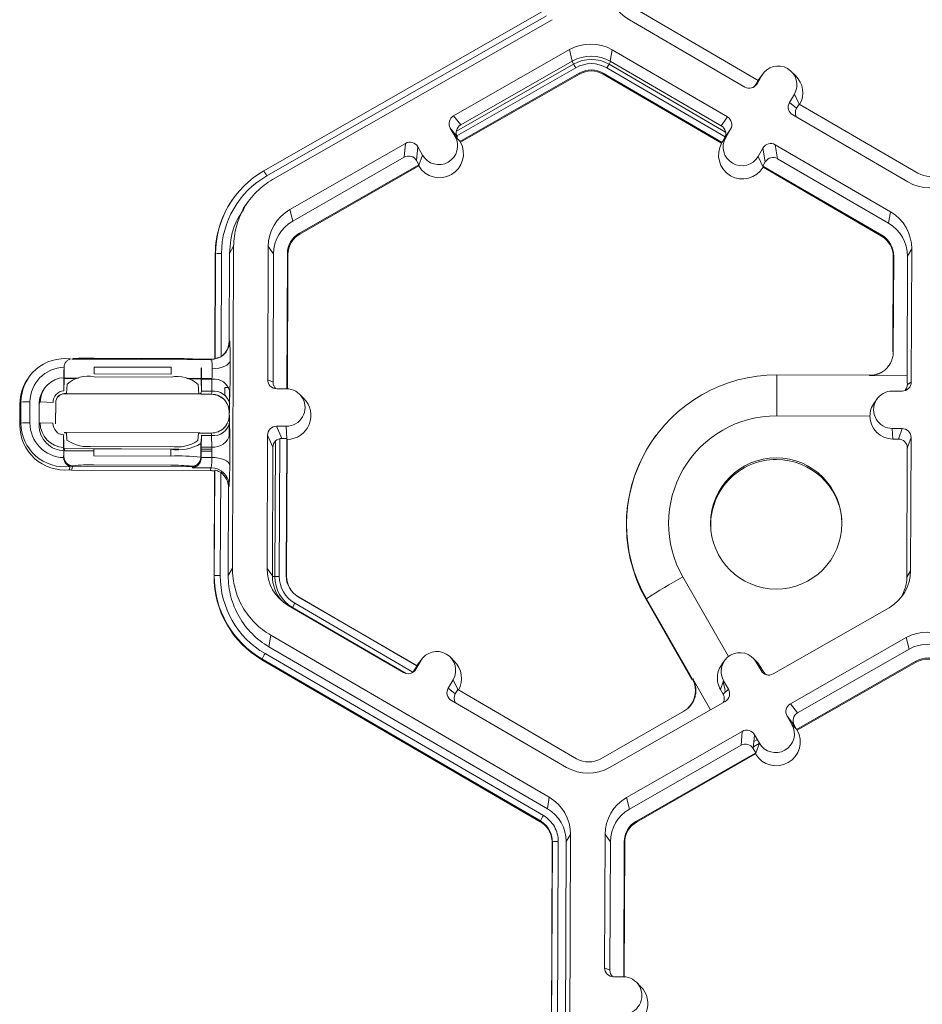
# Model space of a CAD drawing. Extents: x 250 to 773, y -469 to -187.
# Drawn here: x 323 to 326, y -240 to -236 of the extents above; entities that cross this region are included whole.
import ezdxf

# ---------------------------------------------------------------- set-up
doc = ezdxf.new("R2010")
doc.units = 0
doc.header["$LTSCALE"] = 0.5
doc.header["$MEASUREMENT"] = 0
doc.layers.get('DEFPOINTS').update_dxf_attribs({"linetype": 'CONTINUOUS'})
doc.layers.add('CADdetails-7-VERYFINE', color=7, linetype='CONTINUOUS')
doc.layers.add('CADdetails-9-EXTRAFINE', color=151, linetype='CONTINUOUS', lineweight=0)
doc.styles.add('CADdetails-DIMENSIONS', font='ARIALN.TTF', dxfattribs={"height": 2.38})
doc.dimstyles.new('CADdetails-LEADER', dxfattribs={"dimtxt": 2.38, "dimasz": 2.38, "dimexe": 0.5, "dimexo": 1.5, "dimgap": 1, "dimtad": 0, "dimzin": 0, "dimdsep": 46, "dimtxsty": 'CADdetails-DIMENSIONS', "dimcen": 1, "dimclrd": 256, "dimclre": 256, "dimclrt": 256, "dimadec": 0, "dimazin": 0, "dimtfac": 1, "dimtdec": 4, "dimtofl": 0, "dimtmove": 0, "dimatfit": 3, "dimfxl": 1, "dimtolj": 1, "dimtzin": 0, "dimarcsym": 0})

# ---------------------------------------------------------------- blocks, each defined once
blk = doc.blocks.new('*D7')
at = {"layer": 'CADdetails-7-VERYFINE', "lineweight": -2, "transparency": 16777216}
for p, q in [((323.3723, -200.3774), (319.1995, -200.3774)), ((319.6995, -202.7574), (319.6995, -224.5166)), ((319.6995, -250.1491), (319.6995, -228.39)), ((321.6662, -252.5291), (319.1995, -252.5291))]:
    blk.add_line(p, q, dxfattribs=at)
at = {"layer": 'CADdetails-7-VERYFINE', "transparency": 16777216}
for points in [[(319.3028, -202.7574), (320.0961, -202.7574), (319.6995, -200.3774)], [(319.3028, -250.1491), (320.0961, -250.1491), (319.6995, -252.5291)]]:
    blk.add_solid(points, dxfattribs=at)
at = {"layer": 'DEFPOINTS', "color": 0, "transparency": 16777216}
for p in [(324.8723, -200.3774), (319.6995, -252.5291), (323.1662, -252.5291)]:
    blk.add_point(p, dxfattribs=at)
at = {"layer": 'CADdetails-7-VERYFINE', "transparency": 16777216, "insert": (319.6995, -226.4533), "char_height": 2.38, "attachment_point": 5, "rotation": 90, "style": 'CADdetails-DIMENSIONS'}
blk.add_mtext("\\A1;4'", dxfattribs=at)

msp = doc.modelspace()

# ---------------------------------------------------------------- linework, layer by layer
at = {"layer": 'CADdetails-9-EXTRAFINE'}
for p, q in [((323.5175, -236.8936), (324.5232, -236.3181)), ((325.2957, -236.568), (324.8683, -236.3192)), ((324.5339, -236.3363), (323.5281, -236.9117)), ((324.5546, -236.3497), (323.5488, -236.9251)), ((324.8326, -236.3507), (325.247, -236.592)), ((324.6163, -236.4575), (324.2001, -236.6956)), ((324.6163, -236.4575), (324.6269, -236.4988)), ((324.77, -236.458), (324.7634, -236.4993)), ((325.1845, -236.6993), (324.77, -236.458)), ((324.6269, -236.4988), (324.2258, -236.7283)), ((324.6315, -236.5095), (324.626, -236.4994)), ((324.7593, -236.5099), (324.7646, -236.5001)), ((325.1628, -236.7319), (324.7634, -236.4993)), ((324.21, -236.7506), (324.6315, -236.5095)), ((324.2114, -236.7675), (324.6394, -236.5226)), ((324.6315, -236.5095), (324.6394, -236.5226)), ((324.7593, -236.5099), (324.751, -236.5231)), ((324.751, -236.5231), (325.1769, -236.771)), ((324.7593, -236.5099), (325.1783, -236.7539)), ((325.43, -236.551), (325.4145, -236.5359)), ((324.2223, -236.7875), (324.6516, -236.5419)), ((324.2245, -236.7904), (324.6525, -236.5455)), ((324.6516, -236.5419), (324.6525, -236.5455)), ((324.7384, -236.5422), (324.7378, -236.5458)), ((324.7378, -236.5458), (325.1639, -236.7939)), ((324.7384, -236.5422), (325.1658, -236.791)), ((325.2957, -236.568), (325.287, -236.5829)), ((325.3089, -236.55), (325.2912, -236.5803)), ((325.2954, -236.5682), (325.3001, -236.5611)), ((325.2957, -236.568), (325.3089, -236.55)), ((325.313, -236.5437), (325.3001, -236.5611)), ((325.287, -236.5829), (325.2912, -236.5803)), ((325.4255, -236.6179), (325.4078, -236.6482)), ((325.4429, -236.6536), (325.4255, -236.6179)), ((325.4078, -236.6482), (325.4336, -236.6682)), ((325.4423, -236.6533), (325.4336, -236.6682)), ((325.8697, -236.9021), (325.4423, -236.6533)), ((324.2001, -236.6956), (324.2258, -236.7283)), ((325.1628, -236.7319), (325.1845, -236.6993)), ((325.4195, -236.6924), (325.8339, -236.9337)), ((324.188, -236.7398), (324.2055, -236.7702)), ((324.2137, -236.7725), (324.188, -236.7398)), ((324.1897, -236.7427), (324.1901, -236.7424)), ((325.1961, -236.7435), (325.1745, -236.7761)), ((325.1961, -236.7435), (325.1785, -236.7739)), ((324.1981, -236.7574), (324.2007, -236.7559)), ((324.223, -236.7884), (324.2055, -236.7702)), ((324.2059, -236.7707), (324.2103, -236.7682)), ((325.1651, -236.792), (325.1785, -236.7739)), ((325.1745, -236.7761), (325.1658, -236.791)), ((324.0268, -236.7948), (323.6105, -237.0329)), ((324.0224, -236.8447), (324.0268, -236.7948)), ((324.0709, -236.8068), (324.0665, -236.8567)), ((324.0884, -236.8372), (324.0709, -236.8068)), ((324.223, -236.7884), (324.2223, -236.7875)), ((324.2245, -236.7904), (324.223, -236.7884)), ((325.1639, -236.7939), (325.1651, -236.792)), ((325.1651, -236.792), (325.1658, -236.791)), ((325.2951, -236.8418), (325.3127, -236.8114)), ((325.321, -236.8614), (325.3127, -236.8114)), ((325.7714, -237.041), (325.357, -236.7997)), ((325.357, -236.7997), (325.3653, -236.8498)), ((324.0224, -236.8447), (323.6212, -237.0743)), ((324.075, -236.8731), (324.0884, -236.8372)), ((325.3126, -236.8778), (325.2951, -236.8418)), ((325.7647, -237.0823), (325.3653, -236.8498)), ((323.6458, -237.1173), (324.0751, -236.8717)), ((323.6468, -237.1209), (324.0747, -236.8761)), ((324.0751, -236.8717), (324.0665, -236.8567)), ((324.075, -236.8731), (324.0747, -236.8761)), ((324.0751, -236.8717), (324.075, -236.8731)), ((325.3123, -236.8764), (325.321, -236.8614)), ((325.3123, -236.8764), (325.3126, -236.8778)), ((325.3123, -236.8764), (325.7397, -237.1252)), ((325.3126, -236.8778), (325.313, -236.8807)), ((325.313, -236.8807), (325.7391, -237.1288)), ((323.4118, -236.9873), (323.411, -236.9883)), ((323.4553, -237.0126), (323.4429, -237.0294)), ((323.6105, -237.0329), (323.6212, -237.0743)), ((325.7714, -237.041), (325.7647, -237.0823)), ((323.6458, -237.1173), (323.6468, -237.1209)), ((325.7397, -237.1252), (325.7391, -237.1288)), ((323.4089, -237.1652), (323.3936, -237.1915)), ((323.4089, -237.1652), (323.4045, -238.3237)), ((323.5332, -237.1657), (323.5313, -237.6451)), ((323.5332, -237.1657), (323.5525, -237.1921)), ((323.3412, -237.5704), (323.3426, -237.1936)), ((323.3422, -237.5702), (323.3436, -237.1919)), ((323.3436, -237.1919), (323.3426, -237.1936)), ((323.3652, -237.1914), (323.3638, -237.5617)), ((323.3936, -237.1915), (323.3924, -237.5082)), ((323.5525, -237.1921), (323.5508, -237.6542)), ((323.6003, -237.6778), (323.6022, -237.1923)), ((323.602, -237.6778), (323.6039, -237.1946)), ((323.6022, -237.1923), (323.6039, -237.1946)), ((325.7815, -237.2027), (325.7802, -237.545)), ((325.7828, -237.2005), (325.7815, -237.545)), ((325.7828, -237.2005), (325.7815, -237.2027)), ((325.8308, -237.6308), (325.8325, -237.2006)), ((325.8478, -237.1744), (325.8325, -237.2006)), ((325.846, -237.6538), (325.8478, -237.1744)), ((323.3924, -237.5082), (323.3946, -237.5069)), ((323.3626, -237.5625), (323.3472, -237.5682)), ((325.7802, -237.545), (325.7812, -237.5444)), ((322.8267, -237.5716), (322.832, -237.5685)), ((322.8267, -237.5716), (323.3261, -237.5734)), ((322.8312, -237.569), (323.2607, -237.5706)), ((322.9074, -237.5681), (323.1839, -237.5691)), ((323.2596, -237.5701), (323.2619, -237.5711)), ((323.2619, -237.5711), (323.3296, -237.5714)), ((323.3296, -237.5714), (323.3261, -237.5734)), ((322.675, -237.6325), (322.6719, -237.6367)), ((322.7987, -237.6012), (322.7986, -237.6148)), ((322.7995, -237.6007), (322.7987, -237.6012)), ((322.7993, -237.6503), (322.7995, -237.6007)), ((322.9072, -237.5996), (322.9071, -237.6239)), ((322.9071, -237.6239), (323.1836, -237.6249)), ((323.1836, -237.6356), (322.9071, -237.6345)), ((323.1837, -237.6006), (322.9072, -237.5996)), ((323.1836, -237.6249), (323.1837, -237.6006)), ((323.2918, -237.6025), (323.2916, -237.6521)), ((323.2931, -237.6031), (323.2918, -237.6025)), ((325.3628, -237.628), (325.3619, -237.7751)), ((325.3628, -237.628), (325.6957, -237.6293)), ((325.6961, -237.6303), (325.8308, -237.6308)), ((322.7976, -237.6797), (322.7993, -237.6503)), ((322.8016, -237.6392), (322.7994, -237.6392)), ((322.802, -237.6407), (322.7994, -237.6407)), ((322.802, -237.6407), (322.8016, -237.6392)), ((322.8508, -237.6393), (322.8016, -237.6392)), ((322.8436, -237.6409), (322.802, -237.6407)), ((322.8101, -237.6607), (322.8081, -237.6947)), ((323.2917, -237.641), (323.24, -237.6408)), ((323.2917, -237.6425), (323.2471, -237.6424)), ((323.2831, -237.6964), (323.2808, -237.6625)), ((323.2916, -237.6521), (323.2936, -237.6816)), ((323.331, -237.6411), (323.293, -237.641)), ((323.3309, -237.6427), (323.293, -237.6425)), ((323.2936, -237.6816), (323.293, -237.6431)), ((323.3309, -237.6432), (323.293, -237.6431)), ((323.3301, -237.6869), (323.3309, -237.6432)), ((323.5313, -237.6451), (323.5508, -237.6542)), ((325.8319, -237.662), (325.846, -237.6538)), ((322.8014, -237.6957), (322.8013, -237.6949)), ((322.8014, -237.6957), (323.3285, -237.6976)), ((323.2831, -237.6964), (322.8081, -237.6947)), ((323.3289, -237.697), (323.2913, -237.6968)), ((323.293, -237.6868), (323.3301, -237.6869)), ((323.3285, -237.6976), (323.3289, -237.697)), ((323.3768, -237.6732), (323.3767, -237.7012)), ((323.3935, -237.7198), (323.3937, -237.6783)), ((323.3954, -237.6881), (323.3945, -237.7317)), ((323.5636, -237.6776), (323.5987, -237.6777)), ((323.6612, -237.7123), (323.6458, -237.6971)), ((325.7784, -237.6859), (325.8135, -237.686)), ((322.6397, -237.808), (322.64, -237.7324)), ((322.64, -237.7324), (322.644, -237.7256)), ((322.6437, -237.8011), (322.644, -237.7256)), ((322.6763, -237.7248), (322.6761, -237.8004)), ((322.7093, -237.7327), (322.709, -237.8082)), ((322.7093, -237.7327), (322.7119, -237.7281)), ((322.7593, -237.7266), (322.7134, -237.7252)), ((322.7688, -237.7273), (322.7685, -237.8028)), ((322.7686, -237.8034), (322.7689, -237.7279)), ((322.7689, -237.7279), (322.7688, -237.7273)), ((325.724, -237.7131), (325.7135, -237.7271)), ((323.3934, -237.762), (323.393, -237.7626)), ((323.393, -237.7734), (323.393, -237.7626)), ((323.393, -237.7734), (323.3933, -237.7728)), ((325.6973, -237.7764), (325.3619, -237.7751)), ((322.6397, -237.808), (322.6437, -237.8011)), ((322.759, -237.8021), (322.7131, -237.8008)), ((322.7686, -237.8034), (322.7685, -237.8028)), ((323.3943, -237.7994), (323.3948, -237.8408)), ((322.8008, -237.8359), (322.8008, -237.8352)), ((322.8076, -237.836), (322.8008, -237.8359)), ((322.8076, -237.8349), (323.2825, -237.8367)), ((322.8076, -237.8349), (322.8093, -237.8624)), ((323.28, -237.8642), (323.2825, -237.8367)), ((323.328, -237.8379), (323.2824, -237.8377)), ((323.2908, -237.8371), (323.3283, -237.8373)), ((323.3295, -237.8461), (323.2924, -237.846)), ((323.3283, -237.8373), (323.328, -237.8379)), ((323.3299, -237.8875), (323.3295, -237.8461)), ((323.393, -237.8511), (323.3931, -237.8171)), ((323.5306, -237.8447), (323.5288, -238.3241)), ((323.5499, -237.8884), (323.5306, -237.8447)), ((323.5982, -237.8126), (323.5631, -237.8125)), ((323.5631, -237.8125), (323.5824, -237.8562)), ((323.6002, -237.8575), (323.5982, -237.8126)), ((324.9285, -237.8453), (324.9277, -237.8463)), ((325.8129, -237.8209), (325.7779, -237.8208)), ((325.7796, -237.8587), (325.7779, -237.8208)), ((325.7996, -237.8588), (325.8129, -237.8209)), ((322.7985, -237.8729), (322.797, -237.8491)), ((322.7983, -237.9225), (322.7985, -237.8729)), ((323.2908, -237.8747), (323.2906, -237.9243)), ((323.293, -237.8509), (323.2908, -237.8747)), ((323.2921, -237.8874), (323.293, -237.8509)), ((323.557, -238.3537), (323.5588, -237.8662)), ((323.5731, -238.3529), (323.575, -237.857)), ((323.5997, -237.8563), (323.5824, -237.8562)), ((323.5978, -238.3507), (323.5997, -237.8563)), ((323.5995, -238.353), (323.6013, -237.8601)), ((323.5997, -237.8563), (323.6013, -237.8601)), ((325.7796, -237.8587), (325.7996, -237.8588)), ((325.8452, -237.8534), (325.8318, -237.8913)), ((325.8434, -238.3328), (325.8452, -237.8534)), ((322.7975, -237.9113), (322.7974, -237.9249)), ((322.801, -237.9009), (322.8007, -237.8933)), ((322.8007, -237.8933), (323.2118, -237.8948)), ((322.801, -237.9009), (322.9061, -237.9013)), ((322.9061, -237.8945), (322.906, -237.9188)), ((323.1826, -237.8955), (322.9061, -237.8945)), ((322.9062, -237.8843), (323.1826, -237.8853)), ((323.1825, -237.9198), (323.1826, -237.8955)), ((323.2919, -237.8951), (323.3302, -237.8953)), ((323.2919, -237.9027), (323.3303, -237.9029)), ((323.2921, -237.8874), (323.3299, -237.8875)), ((323.5499, -237.8884), (323.5481, -238.3505)), ((325.8301, -238.3556), (325.8318, -237.8913)), ((322.7974, -237.9249), (322.7983, -237.9225)), ((322.906, -237.9188), (323.1825, -237.9198)), ((323.1824, -237.953), (322.906, -237.952)), ((323.2906, -237.9243), (323.2918, -237.9271)), ((323.3301, -237.9247), (323.2918, -237.9246)), ((322.8306, -237.955), (322.8252, -237.9702)), ((323.3246, -237.9721), (322.8252, -237.9702)), ((323.2592, -237.959), (322.8297, -237.9574)), ((323.2604, -237.9618), (323.2581, -237.9566)), ((323.3281, -237.9621), (323.2604, -237.9618)), ((323.3246, -237.9721), (323.3281, -237.9621)), ((323.3382, -238.352), (323.3397, -237.9739)), ((323.3392, -238.3503), (323.3407, -237.9711)), ((323.3407, -237.9711), (323.3397, -237.9739)), ((323.3622, -237.9796), (323.3608, -238.3498)), ((323.366, -237.9823), (323.366, -237.9745)), ((323.3822, -238.0014), (323.3822, -237.9916)), ((323.3904, -238.0333), (323.3892, -238.3499)), ((323.3926, -238.027), (323.3904, -238.0333)), ((323.3892, -238.3499), (323.4045, -238.3237)), ((323.5288, -238.3241), (323.5481, -238.3505)), ((325.8434, -238.3328), (325.8301, -238.3556)), ((323.3392, -238.3503), (323.3382, -238.352)), ((323.557, -238.3537), (323.5481, -238.3532)), ((323.557, -238.3537), (323.5731, -238.3529)), ((323.5978, -238.3507), (323.5995, -238.353)), ((325.0242, -238.3548), (325.1883, -238.6415)), ((323.6237, -238.4128), (323.6249, -238.414)), ((323.6205, -238.4646), (323.6286, -238.4497)), ((324.0536, -238.6972), (323.6286, -238.4497)), ((323.6409, -238.426), (323.6418, -238.427)), ((324.0683, -238.6748), (323.6409, -238.426)), ((324.0679, -238.675), (323.6418, -238.427)), ((324.8934, -238.4338), (324.8925, -238.4362)), ((324.8925, -238.4362), (325.0572, -238.7239)), ((325.0587, -238.7226), (324.8934, -238.4338)), ((323.6051, -238.4575), (324.0195, -238.6988)), ((323.6205, -238.4646), (323.6196, -238.466)), ((324.0292, -238.7025), (323.6205, -238.4646)), ((325.3498, -238.7037), (325.766, -238.4656)), ((323.5426, -238.5648), (323.5359, -238.6061)), ((323.5426, -238.5648), (324.544, -239.1478)), ((325.4115, -238.8115), (325.8277, -238.5734)), ((325.8384, -238.6147), (325.8277, -238.5734)), ((323.5359, -238.6061), (324.5373, -239.1891)), ((325.4371, -238.8443), (325.8384, -238.6147)), ((323.5108, -238.6499), (323.5104, -238.6526)), ((324.5117, -239.2356), (323.5104, -238.6526)), ((324.5121, -239.2329), (323.5108, -238.6499)), ((323.5216, -238.6307), (324.523, -239.2136)), ((324.0638, -238.6871), (324.0815, -238.6568)), ((324.0682, -238.6748), (324.0815, -238.6568)), ((324.0856, -238.6505), (324.0727, -238.6679)), ((324.2025, -238.6578), (324.1871, -238.6427)), ((325.1755, -238.6546), (325.1651, -238.6686)), ((325.2893, -238.6589), (325.2769, -238.6468)), ((325.3056, -238.6917), (325.2882, -238.6613)), ((325.303, -238.6767), (325.2882, -238.6613)), ((325.863, -238.6578), (325.4337, -238.9034)), ((325.8639, -238.6614), (325.4359, -238.9063)), ((325.863, -238.6578), (325.8639, -238.6614)), ((324.0596, -238.6897), (324.0683, -238.6748)), ((324.0596, -238.6897), (324.0638, -238.6871)), ((324.0679, -238.675), (324.0727, -238.6679)), ((324.0679, -238.675), (324.0682, -238.6749)), ((324.0682, -238.6749), (324.0683, -238.6748)), ((325.303, -238.6767), (325.3129, -238.6941)), ((325.3056, -238.6917), (325.3129, -238.6941)), ((324.1981, -238.7247), (324.1804, -238.755)), ((324.2154, -238.7605), (324.1981, -238.7247)), ((325.1239, -238.833), (325.0602, -238.7218)), ((325.1594, -238.7596), (325.1711, -238.7283)), ((325.1711, -238.7283), (325.1885, -238.7587)), ((324.1804, -238.755), (324.2061, -238.775)), ((324.2148, -238.7601), (324.2061, -238.775)), ((324.6422, -239.0089), (324.2148, -238.7601)), ((325.1594, -238.7596), (325.1691, -238.7765)), ((325.1691, -238.7765), (325.1885, -238.7587)), ((324.1921, -238.7992), (324.6065, -239.0405)), ((324.7602, -239.041), (325.1765, -238.8029)), ((325.0281, -238.8381), (324.729, -239.0092)), ((325.4115, -238.8115), (325.4371, -238.8443)), ((325.4169, -238.8862), (325.3994, -238.8557)), ((325.4251, -238.8884), (325.3994, -238.8557)), ((325.4344, -238.9044), (325.4169, -238.8862)), ((325.4337, -238.9034), (325.4251, -238.8884)), ((325.4344, -238.9044), (325.4337, -238.9034)), ((325.4359, -238.9063), (325.4344, -238.9044)), ((324.8219, -239.1488), (325.2382, -238.9107)), ((325.2337, -238.9607), (325.2382, -238.9107)), ((325.2823, -238.9227), (325.2779, -238.9727)), ((325.2802, -238.9473), (325.2924, -238.9403)), ((325.282, -238.9267), (325.284, -238.9256)), ((325.2998, -238.9532), (325.2823, -238.9227)), ((324.8326, -239.1902), (325.2337, -238.9607)), ((325.2865, -238.9877), (325.2779, -238.9727)), ((325.2785, -238.966), (325.2994, -238.9541)), ((325.2864, -238.9891), (325.2998, -238.9532)), ((325.2865, -238.9877), (324.8573, -239.2333)), ((325.2861, -238.992), (324.8582, -239.2369)), ((325.2864, -238.9891), (325.2861, -238.992)), ((325.2864, -238.9891), (325.2865, -238.9877)), ((324.5373, -239.1891), (324.544, -239.1478)), ((324.8219, -239.1488), (324.8326, -239.1902)), ((324.5117, -239.2356), (324.5121, -239.2329)), ((324.5121, -239.2329), (324.5117, -239.2356)), ((324.8573, -239.2333), (324.8582, -239.2369)), ((324.6203, -239.2812), (324.605, -239.3074)), ((324.6203, -239.2812), (324.6159, -240.4396)), ((324.7446, -239.2817), (324.7427, -239.761)), ((324.7446, -239.2817), (324.7639, -239.308)), ((324.5497, -240.4679), (324.5541, -239.3095)), ((324.5507, -240.4662), (324.5551, -239.3078)), ((324.5551, -239.3078), (324.5541, -239.3095)), ((324.5551, -239.3078), (324.5541, -239.3095)), ((324.5766, -239.3073), (324.5722, -240.4657)), ((324.605, -239.3074), (324.6006, -240.4658)), ((324.7639, -239.308), (324.7622, -239.7701)), ((324.8117, -239.7937), (324.8136, -239.3082)), ((324.8134, -239.7938), (324.8153, -239.3105)), ((324.8136, -239.3082), (324.8153, -239.3105)), ((324.7427, -239.761), (324.7622, -239.7701)), ((324.8101, -239.7937), (324.775, -239.7935)), ((324.8726, -239.8282), (324.8572, -239.813))]:
    msp.add_line(p, q, dxfattribs=at)
at = {"layer": 'CADdetails-9-EXTRAFINE', "flags": 128}
for points in [[(325.7812, -237.5444), (325.7813, -237.5444), (325.7814, -237.5446), (325.7815, -237.545)], [(323.3961, -237.5756), (323.3947, -237.5815), (323.3909, -237.5871), (323.3848, -237.5923), (323.3768, -237.5969), (323.367, -237.6006), (323.3559, -237.6034), (323.3438, -237.6052), (323.3313, -237.6058)], [(323.293, -237.6056), (323.293, -237.6044), (323.2931, -237.6031)], [(323.2918, -237.9271), (323.2918, -237.9258), (323.2918, -237.9246)], [(323.3301, -237.9247), (323.3426, -237.9253), (323.3546, -237.927), (323.3657, -237.9296), (323.3755, -237.933), (323.3835, -237.9372), (323.3895, -237.9419), (323.3933, -237.947), (323.3946, -237.9523)], [(325.2893, -238.6589), (325.2937, -238.6636), (325.303, -238.6767)], [(325.1697, -238.7319), (325.1749, -238.7577), (325.1761, -238.7701)]]:
    msp.add_lwpolyline(points, dxfattribs=at)
at = {"layer": 'CADdetails-9-EXTRAFINE'}
msp.add_circle((325.3604, -238.1624), 0.2361, dxfattribs=at)
for centre, radius, start, end in [((324.9099, -236.2179), 0.1537, 179.7858, 239.7984), ((324.6927, -236.591), 0.1538, 59.7957, 119.7761), ((324.6947, -236.6173), 0.1365, 59.7957, 119.7761), ((324.6949, -236.6204), 0.1278, 59.7957, 119.7761), ((324.6949, -236.6195), 0.1116, 59.7957, 119.7761), ((324.6947, -236.6172), 0.0868, 59.7957, 119.7761), ((324.6949, -236.6195), 0.0853, 59.7957, 119.7761), ((325.3672, -236.5839), 0.0675, 329.7995, 149.788), ((325.3695, -236.6125), 0.0863, 330.4668, 45.4601), ((325.2633, -236.564), 0.0324, 239.7904, 329.771), ((325.259, -236.5666), 0.0324, 301.8386, 329.7745), ((325.4358, -236.6645), 0.0324, 149.7722, 239.8035), ((325.4615, -236.6845), 0.0324, 149.77, 209.5994), ((324.2161, -236.7237), 0.0324, 119.7643, 209.7914), ((325.1682, -236.7273), 0.0324, 329.7722, 59.8035), ((324.2418, -236.7564), 0.0324, 119.7643, 209.7914), ((325.1465, -236.7598), 0.0324, 329.7722, 59.8035), ((324.1469, -236.8037), 0.0675, 209.7867, 29.7661), ((325.2368, -236.8078), 0.0675, 149.7995, 329.788), ((324.0428, -236.8229), 0.0324, 29.7982, 119.7831), ((324.1491, -236.8323), 0.0863, 210.4712, 29.0817), ((325.239, -236.8364), 0.0863, 150.4677, 329.1198), ((325.3407, -236.8277), 0.0324, 59.7904, 149.771), ((324.0384, -236.8728), 0.0324, 29.7982, 119.7831), ((325.349, -236.8777), 0.0324, 59.7904, 149.771), ((323.6889, -237.1932), 0.3452, 119.7713, 179.7783), ((323.6888, -237.1927), 0.3237, 119.7713, 179.7783), ((323.1335, -237.1315), 0.4517, 29.1127, 31.7856), ((325.9133, -236.8271), 0.0868, 239.7957, 299.7761), ((325.9113, -236.8007), 0.1538, 239.7957, 299.7761), ((323.689, -237.1949), 0.3463, 143.3703, 179.7812), ((323.6869, -237.1663), 0.1537, 119.7713, 179.7783), ((325.6941, -237.1738), 0.1537, 359.7858, 59.7984), ((323.6889, -237.1926), 0.1364, 119.7713, 179.7783), ((325.6961, -237.2001), 0.1364, 359.7858, 59.7984), ((323.6889, -237.1926), 0.0868, 119.7713, 179.7783), ((323.6891, -237.1949), 0.0852, 119.7713, 179.7783), ((325.6962, -237.2024), 0.0852, 359.7858, 59.7984), ((325.6961, -237.2001), 0.0867, 359.7858, 59.7984), ((323.3591, -237.4023), 0.211, 88.353, 94.2077), ((323.3298, -237.5066), 0.0648, 300.3584, 359.7697), ((323.3277, -237.5079), 0.0647, 303.8833, 359.7818), ((322.533, -237.5598), 0.8632, 358.9512, 3.5153), ((323.3298, -237.5066), 0.0647, 269.7764, 300.3567), ((322.8011, -237.7262), 0.1571, 82.4667, 179.7705), ((322.8809, -239.7265), 2.1586, 89.2955, 91.2968), ((323.1941, -239.7611), 2.1921, 88.2883, 90.2673), ((323.1284, -237.5988), 0.203, 358.0229, 7.7469), ((318.0221, -237.5981), 5.374, 359.0407, 0.2396), ((322.801, -237.7253), 0.1247, 91.0729, 179.7724), ((322.8848, -237.7447), 0.1124, 78.5367, 131.6611), ((323.205, -237.7473), 0.1137, 48.2077, 100.86), ((324.7292, -237.6252), 1.4363, 179.2174, 180.7127), ((322.7706, -237.6178), 0.5608, 357.4002, 1.2304), ((325.3606, -238.1664), 0.5384, 89.7691, 209.7805), ((325.696, -237.544), 0.0852, 269.7764, 300.3567), ((325.695, -237.6302), 0.0011, 353.9052, 55.5747), ((325.3479, -237.6623), 0.484, 0.0342, 3.734), ((322.8015, -237.733), 0.1615, 143.3706, 179.7809), ((322.801, -237.7256), 0.0877, 91.7317, 179.7725), ((323.3385, -237.7011), 0.0584, 12.9013, 97.4791), ((323.5637, -237.6452), 0.0324, 179.7891, 269.7994), ((323.5831, -237.6543), 0.0324, 179.7822, 225.6849), ((325.8136, -237.6536), 0.0324, 269.7735, 359.7751), ((322.8016, -237.733), 0.0923, 143.3705, 179.781), ((322.8012, -237.7285), 0.0893, 148.4782, 179.7817), ((322.8011, -237.7268), 0.0419, 94.051, 179.773), ((322.8012, -237.7274), 0.0324, 92.1983, 179.7726), ((322.8012, -237.728), 0.0324, 89.7765, 179.7721), ((322.8076, -237.7812), 0.0865, 89.6381, 94.1373), ((323.2832, -237.7763), 0.0799, 84.179, 90.0923), ((323.2728, -237.682), 0.0208, 346.7713, 0.9786), ((323.3283, -237.7624), 0.0648, 41.7185, 89.7893), ((323.2943, -237.6878), 0.0358, 345.1173, 1.4421), ((323.3286, -237.7618), 0.0648, 359.7933, 89.7621), ((323.3377, -237.7448), 0.0584, 12.9013, 97.4791), ((323.3774, -238.0228), 0.3496, 87.6642, 90.0996), ((323.5984, -237.7452), 0.0674, 269.7666, 89.7987), ((325.7781, -237.7533), 0.0674, 89.7666, 269.7987), ((322.6672, -238.0412), 0.3164, 88.353, 94.2077), ((323.3283, -237.7624), 0.0647, 359.7843, 41.7167), ((323.3917, -237.7286), 0.00897, 78.2299, 88.1675), ((323.0527, -237.7337), 0.3418, 355.2538, 0.3313), ((323.6007, -237.7738), 0.0863, 270.4516, 45.4485), ((323.3286, -237.7725), 0.0647, 269.7487, 359.7799), ((323.1776, -237.7938), 0.2168, 358.521, 5.5681), ((325.3604, -238.1624), 0.3873, 89.7694, 209.7802), ((325.7799, -237.7762), 0.0825, 180.1246, 269.7964), ((322.8013, -237.8085), 0.1616, 179.7936, 275.808), ((322.667, -238.1167), 0.3164, 88.353, 94.2077), ((322.8008, -237.8017), 0.157, 179.7939, 277.1068), ((322.8007, -237.8008), 0.1247, 179.7918, 268.4999), ((322.8013, -237.8086), 0.0923, 179.7921, 269.7964), ((322.8007, -237.8011), 0.0876, 179.7916, 267.841), ((322.8008, -237.8023), 0.0419, 179.791, 265.5215), ((323.3367, -237.7878), 0.0588, 262.9561, 348.5965), ((322.807, -237.9215), 0.0865, 89.6381, 94.1373), ((323.2827, -237.9166), 0.0799, 84.179, 90.0923), ((323.2742, -237.8504), 0.0188, 358.5293, 13.4899), ((323.3065, -237.8445), 0.023, 355.9586, 18.3723), ((323.3372, -237.8292), 0.0588, 262.9561, 348.5965), ((317.9987, -237.8896), 5.3963, 359.3345, 0.5182), ((323.563, -237.8449), 0.0324, 89.7735, 179.7751), ((325.3606, -238.1682), 0.5394, 143.3686, 209.7919), ((325.8128, -237.8533), 0.0324, 359.7891, 89.7994), ((322.8841, -237.7565), 0.1296, 234.7711, 279.8064), ((323.2056, -237.756), 0.1313, 259.9307, 304.5329), ((323.2084, -237.738), 0.1596, 260.6801, 301.0744), ((323.5823, -237.8886), 0.0324, 89.7735, 179.7751), ((325.7995, -237.8912), 0.0324, 359.7891, 89.7994), ((324.6458, -237.9155), 1.354, 178.8124, 180.3849), ((322.8016, -237.9085), 0.5287, 358.2401, 2.2679), ((322.8298, -237.925), 0.0324, 179.8289, 269.7597), ((322.8307, -237.9226), 0.0324, 179.8289, 269.7597), ((322.8859, -238.3985), 0.447, 87.4214, 97.106), ((323.1991, -238.4066), 0.4538, 82.5296, 92.1074), ((323.206, -238.6544), 0.735, 83.3899, 91.8345), ((323.2582, -237.9242), 0.0324, 269.8161, 359.7324), ((323.2593, -237.9266), 0.0324, 269.8161, 359.7324), ((323.0592, -237.9289), 0.271, 352.9703, 0.8896), ((322.2407, -237.9584), 1.154, 356.5924, 0.3053), ((325.3609, -238.1682), 0.2361, 89.7758, 184.4029), ((325.3609, -238.1682), 0.2361, 4.4232, 89.7959), ((322.8253, -237.9378), 0.0324, 256.3337, 269.7862), ((323.3243, -238.0369), 0.0648, 76.3068, 89.7862), ((323.3278, -238.0268), 0.0648, 359.8289, 89.7597), ((323.3257, -238.033), 0.0647, 359.7826, 55.6856), ((323.6825, -238.3247), 0.1537, 179.7858, 239.7984), ((325.6897, -238.3322), 0.1537, 299.7713, 359.7783), ((323.6846, -238.3533), 0.3463, 179.7858, 239.7984), ((323.3547, -238.5607), 0.211, 88.353, 94.2077), ((323.6844, -238.3516), 0.3452, 179.7858, 239.7984), ((323.6844, -238.351), 0.3236, 179.7858, 239.7984), ((323.6845, -238.351), 0.1364, 179.7839, 221.3984), ((323.6847, -238.3542), 0.1277, 179.7858, 239.7984), ((323.6847, -238.3533), 0.1116, 179.7858, 239.7984), ((323.6845, -238.351), 0.0867, 179.7858, 239.7984), ((323.6847, -238.3533), 0.0852, 179.7858, 239.7984), ((325.8406, -239.8553), 1.7082, 118.5498, 123.6774), ((325.6914, -238.3551), 0.1386, 326.858, 359.7816), ((325.9041, -238.7069), 0.1538, 59.7957, 119.7664), ((324.1398, -238.6907), 0.0675, 329.7995, 149.788), ((325.9061, -238.7332), 0.1365, 59.7957, 119.7652), ((323.8662, -238.8374), 0.4018, 149.0357, 152.1797), ((324.142, -238.7193), 0.0863, 330.4586, 45.4601), ((325.2296, -238.6948), 0.0675, 29.7867, 209.7661), ((325.9061, -238.7332), 0.0868, 59.7957, 119.7761), ((325.9063, -238.7355), 0.0853, 59.7957, 119.7761), ((324.0358, -238.6708), 0.0324, 239.7904, 329.771), ((324.0316, -238.6734), 0.0324, 301.8386, 329.7745), ((325.3337, -238.6756), 0.0324, 209.7982, 299.7831), ((325.341, -238.678), 0.0324, 209.7929, 252.4982), ((324.9847, -238.7649), 0.0852, 312.6107, 29.7749), ((325.0446, -238.694), 0.0319, 296.1676, 299.3034), ((324.2084, -238.7713), 0.0324, 149.7722, 239.8035), ((325.1604, -238.7748), 0.0324, 299.7643, 29.7914), ((324.2341, -238.7913), 0.0324, 149.77, 209.5994), ((325.034, -238.8475), 0.0111, 121.8083, 128.6079), ((325.4275, -238.8396), 0.0324, 119.7643, 209.7914), ((325.4532, -238.8724), 0.0324, 119.7643, 209.7914), ((325.2542, -238.9388), 0.0324, 29.7982, 119.7831), ((325.3605, -238.9482), 0.0863, 210.463, 29.0899), ((325.3583, -238.9196), 0.0675, 209.7867, 29.7661), ((325.2498, -238.9888), 0.0324, 29.7982, 119.7831), ((324.6859, -238.9339), 0.0868, 239.7957, 299.7761), ((324.6839, -238.9075), 0.1538, 239.7957, 299.7761), ((324.4667, -239.2806), 0.1537, 359.7911, 59.7931), ((324.8983, -239.2823), 0.1537, 119.781, 179.7783), ((324.4687, -239.3069), 0.1364, 359.7918, 59.7924), ((324.9003, -239.3086), 0.1364, 119.7823, 179.7783), ((324.8676, -239.4204), 0.4018, 149.0383, 152.1821), ((324.8675, -239.4204), 0.4018, 149.0357, 152.1797), ((324.9003, -239.3086), 0.0868, 119.7713, 179.7783), ((324.9005, -239.3108), 0.0852, 119.7713, 179.7783), ((324.5705, -239.5182), 0.211, 88.3505, 94.2051), ((324.5705, -239.5182), 0.211, 88.353, 94.2077), ((324.7751, -239.7612), 0.0324, 179.7891, 269.7994), ((324.7945, -239.7702), 0.0324, 179.7822, 225.6849), ((324.8099, -239.8611), 0.0674, 269.7666, 89.7987), ((324.8121, -239.8897), 0.0863, 270.4477, 45.4524)]:
    msp.add_arc(centre, radius, start, end, dxfattribs=at)
for points, knots in [([(323.5488, -236.9251), (323.5278, -236.9372), (323.5083, -236.952), (323.4739, -236.9862), (323.4589, -237.0055), (323.4345, -237.0474), (323.425, -237.07), (323.4123, -237.1168), (323.409, -237.141), (323.4089, -237.1652)], [5.759674, 5.759674, 5.759674, 5.759674, 6.02143, 6.02143, 6.283185, 6.283185, 6.544941, 6.544941, 6.806696, 6.806696, 6.806696, 6.806696]), ([(323.3936, -237.1915), (323.3963, -237.1579), (323.4008, -237.0998), (323.4325, -237.0514), (323.4458, -237.031)], [0, 0, 0, 0, 0.579367, 1, 1, 1, 1]), ([(325.7815, -237.545), (325.7815, -237.5506), (325.7809, -237.5561), (325.7787, -237.567), (325.7771, -237.5724), (325.7728, -237.5828), (325.7702, -237.5877), (325.764, -237.5969), (325.7604, -237.6013), (325.7526, -237.6092), (325.7483, -237.6128), (325.739, -237.619), (325.734, -237.6217), (325.7186, -237.6281), (325.7074, -237.6303), (325.6961, -237.6303)], [0, 0, 0, 0, 0.125, 0.125, 0.25, 0.25, 0.375, 0.375, 0.5, 0.5, 0.625, 0.625, 0.75, 0.75, 1, 1, 1, 1]), ([(322.7987, -237.6007), (322.7988, -237.596), (322.7999, -237.5915), (322.8035, -237.5838), (322.8059, -237.5806), (322.8112, -237.5755), (322.814, -237.5736), (322.818, -237.5717), (322.8192, -237.5713), (322.8211, -237.5706), (322.8217, -237.5705), (322.8217, -237.5705)], [0, 0, 0, 0, 0.25, 0.25, 0.5, 0.5, 0.75, 0.75, 0.875, 0.875, 1, 1, 1, 1]), ([(325.8319, -237.662), (325.8316, -237.6665), (325.8311, -237.6736), (325.8257, -237.6807), (325.8238, -237.6833)], [0, 0, 0, 0, 0.6375555, 1, 1, 1, 1]), ([(323.293, -237.6868), (323.2923, -237.6899), (323.291, -237.6923), (323.2901, -237.6949), (323.29, -237.6956), (323.2904, -237.6965), (323.2908, -237.6968), (323.2913, -237.6968)], [0, 0, 0, 0, 0.5, 0.5, 0.75, 0.75, 1, 1, 1, 1]), ([(323.3935, -237.7282), (323.3935, -237.7255), (323.3935, -237.7228), (323.3935, -237.7199), (323.3935, -237.7198)], [0, 0, 0, 0, 0.956765, 1, 1, 1, 1]), ([(325.7137, -237.7272), (325.7087, -237.7352), (325.6993, -237.75), (325.698, -237.768), (325.6973, -237.7764)], [0, 0, 0, 0, 0.536546, 1, 1, 1, 1]), ([(323.3845, -237.8051), (323.3812, -237.8098), (323.3736, -237.8203), (323.3625, -237.8296), (323.355, -237.8314), (323.3546, -237.8316)], [0, 0, 0, 0, 0.431828, 0.967132, 1, 1, 1, 1]), ([(322.797, -237.8491), (322.797, -237.853), (322.7971, -237.8569), (322.7971, -237.8608), (322.7972, -237.8701), (322.7973, -237.8794), (322.7974, -237.8887)], [0.000490069, 0.000490069, 0.000490069, 0.000490069, 0.000892741, 0.000892741, 0.000892741, 0.001842961, 0.001842961, 0.001842961, 0.001842961]), ([(322.7975, -237.9254), (322.7975, -237.9301), (322.7986, -237.9347), (322.8021, -237.9426), (322.8045, -237.946), (322.8097, -237.9514), (322.8126, -237.9534), (322.8165, -237.9557), (322.8177, -237.9562), (322.8196, -237.9571), (322.8202, -237.9574), (322.8202, -237.9575)], [0, 0, 0, 0, 0.25, 0.25, 0.5, 0.5, 0.75, 0.75, 0.875, 0.875, 1, 1, 1, 1]), ([(323.2918, -237.9271), (323.2919, -237.9328), (323.2906, -237.9378), (323.2865, -237.9465), (323.2838, -237.95), (323.2778, -237.9557), (323.2745, -237.9578), (323.2676, -237.9607), (323.264, -237.9616), (323.2604, -237.9618)], [0, 0, 0, 0, 0.25, 0.25, 0.5, 0.5, 0.75, 0.75, 1, 1, 1, 1]), ([(322.8177, -237.9693), (322.8179, -237.9683), (322.8181, -237.9673), (322.8183, -237.9664), (322.8189, -237.9634), (322.8196, -237.9605), (322.8202, -237.9575)], [0, 0, 0, 0, 0.001524, 0.001524, 0.001524, 0.006110821, 0.006110821, 0.006110821, 0.006110821]), ([(323.3622, -237.9796), (323.3597, -237.9779), (323.3572, -237.9764), (323.3522, -237.974), (323.3498, -237.9731), (323.3435, -237.9711), (323.3408, -237.9708), (323.3407, -237.9711)], [0, 0, 0, 0, 0.25, 0.25, 0.5, 0.5, 1, 1, 1, 1]), ([(323.4045, -238.3237), (323.4044, -238.3479), (323.4075, -238.3722), (323.4199, -238.4191), (323.4292, -238.4417), (323.4533, -238.4838), (323.4681, -238.5032), (323.5023, -238.5377), (323.5216, -238.5526), (323.5426, -238.5648)], [5.759674, 5.759674, 5.759674, 5.759674, 6.02143, 6.02143, 6.283185, 6.283185, 6.544941, 6.544941, 6.806696, 6.806696, 6.806696, 6.806696]), ([(323.5359, -238.6061), (323.5136, -238.5932), (323.4931, -238.5773), (323.4568, -238.5407), (323.441, -238.52), (323.4154, -238.4753), (323.4056, -238.4513), (323.3924, -238.4015), (323.3891, -238.3757), (323.3892, -238.3499)], [5.759674, 5.759674, 5.759674, 5.759674, 6.02143, 6.02143, 6.283185, 6.283185, 6.544941, 6.544941, 6.806696, 6.806696, 6.806696, 6.806696]), ([(325.1658, -238.669), (325.1625, -238.6735), (325.1537, -238.6852), (325.1479, -238.7088), (325.1484, -238.7359), (325.156, -238.7523), (325.1594, -238.7596)], [0, 0, 0, 0, 0.170976, 0.451051, 0.757966, 1, 1, 1, 1]), ([(325.0602, -238.7218), (325.063, -238.7267), (325.0653, -238.7317), (325.0688, -238.7423), (325.0701, -238.7478), (325.0714, -238.7589), (325.0716, -238.7644), (325.0707, -238.7756), (325.0698, -238.7812), (325.0653, -238.7972), (325.0601, -238.8075), (325.0465, -238.825), (325.0379, -238.8325), (325.0281, -238.8381)], [0, 0, 0, 0, 0.125, 0.125, 0.25, 0.25, 0.375, 0.375, 0.5, 0.5, 0.75, 0.75, 1, 1, 1, 1]), ([(325.1691, -238.7765), (325.1704, -238.7794), (325.1731, -238.785), (325.1736, -238.7942), (325.1724, -238.8019), (325.1703, -238.8055), (325.1694, -238.8069)], [0, 0, 0, 0, 0.2715128, 0.5426079, 0.8238373, 1, 1, 1, 1]), ([(324.523, -239.2136), (324.5312, -239.2184), (324.5387, -239.2243), (324.5519, -239.2376), (324.5577, -239.2452), (324.567, -239.2615), (324.5706, -239.2702), (324.5754, -239.2885), (324.5766, -239.2978), (324.5766, -239.3073)], [0, 0, 0, 0, 0.25, 0.25, 0.5, 0.5, 0.75, 0.75, 1, 1, 1, 1]), ([(324.5541, -239.3095), (324.5541, -239.302), (324.5531, -239.2947), (324.5503, -239.2839), (324.5491, -239.2803), (324.5463, -239.2734), (324.5446, -239.2701), (324.5391, -239.2604), (324.5345, -239.2544), (324.524, -239.2439), (324.5182, -239.2393), (324.5117, -239.2356)], [0, 0, 0, 0, 0.000523072, 0.000523072, 0.000784609, 0.000784609, 0.001046145, 0.001046145, 0.001569217, 0.001569217, 0.00209229, 0.00209229, 0.00209229, 0.00209229]), ([(324.5551, -239.3078), (324.5551, -239.3003), (324.5541, -239.2928), (324.5503, -239.2781), (324.5474, -239.2711), (324.5399, -239.2581), (324.5353, -239.252), (324.5247, -239.2413), (324.5187, -239.2367), (324.5121, -239.2329)], [0, 0, 0, 0, 0.25, 0.25, 0.5, 0.5, 0.75, 0.75, 1, 1, 1, 1])]:
    msp.add_open_spline(points, degree=3, knots=knots, dxfattribs=at)
for points in [[(322.7986, -237.6148), (322.7986, -237.6234), (322.7985, -237.6318), (322.7984, -237.638)], [(322.7984, -237.638), (322.7981, -237.6519), (322.7979, -237.6658), (322.7976, -237.6797)], [(322.7982, -237.685), (322.7978, -237.6833), (322.7976, -237.6815), (322.7976, -237.6797)], [(322.8013, -237.6949), (322.8008, -237.6949), (322.8003, -237.695), (322.7999, -237.695)], [(323.3931, -237.8171), (323.3932, -237.8117), (323.3932, -237.8065), (323.3931, -237.8014)], [(322.797, -237.8491), (322.797, -237.8474), (322.7971, -237.8457), (322.7976, -237.844)], [(322.7974, -237.8887), (322.7975, -237.8946), (322.7975, -237.9028), (322.7975, -237.9113)]]:
    msp.add_open_spline(points, degree=3, dxfattribs=at)

# ---------------------------------------------------------------- dimensions: what is measured, and where the dimension line sits
at = {"layer": 'CADdetails-7-VERYFINE'}
dim = msp.add_linear_dim(base=(319.6995, -252.5291), p1=(324.8723, -200.3774), p2=(323.1662, -252.5291), angle=90, text="4'", dimstyle='CADdetails-LEADER', dxfattribs=at)
dim.commit()
dim.dimension.update_dxf_attribs({"geometry": '*D7', "text_midpoint": (319.6995, -226.4533)})

doc.saveas('drawing.dxf')
